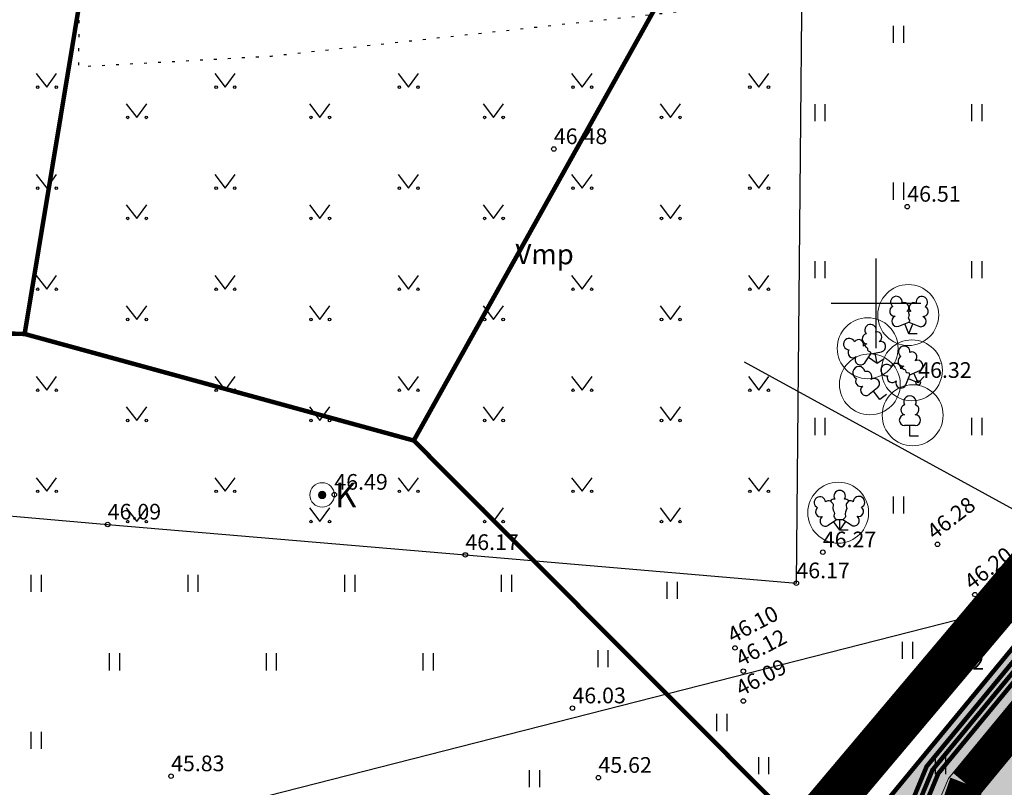
# Model space of a CAD drawing. Units: metres. Extents: x 546266 to 1094832, y 6581291 to 13163566.
# Drawn here: x 547312 to 547356, y 6581828 to 6581863 of the extents above; entities that cross this region are included whole.
import ezdxf
from ezdxf.enums import TextEntityAlignment as Align

# ---------------------------------------------------------------- set-up
doc = ezdxf.new("R2010")
doc.units = ezdxf.units.M
doc.header["$MEASUREMENT"] = 0
for name, pattern in [('ASFBET', [2.5, 1.5, -1]), ('CENTER', [16, 10, -2, 2, -2]), ('DASHED', [19.05, 12.7, -6.35]), ('KOLVIK', [1.25, 0.25, -1]), ('NOLVAKRIIPS', [0.02001, 0.01, -1e-05, 0.01])]:
    doc.linetypes.add(name, pattern=pattern)
doc.layers.get('0').update_dxf_attribs({"color": 4})
for name, color, linetype in [('AED', 21, 'Continuous'), ('DP ALA', 10, 'DASHED'), ('DTRASS', 74, 'Continuous'), ('ELEKTER', 1, 'Continuous'), ('HALJASTUS', 94, 'Continuous'), ('KORGUS-EH2000', 8, 'Continuous'), ('P_20kv', 1, 'Kaabel uus2'), ('P_jalgtee', 40, 'ASFBET'), ('P_PLAN.TEE', 52, 'CENTER'), ('PIIR', 32, 'Continuous'), ('PUU', 74, 'Continuous'), ('RAJATIS', 125, 'Continuous'), ('VK_PR_V_Hüdrant', 1, 'Continuous'), ('VORK', 8, 'Continuous'), ('W1.1', 164, 'W1.1_KPROJEKT')]:
    doc.layers.add(name, color=color, linetype=linetype)
for name, color, linetype, lineweight in [('P_muru', 61, 'Continuous', 5), ('P_säilitatav puu', 82, 'Continuous', 9), ('P_tekst', 250, 'Continuous', 0), ('P_uued piirid', 10, 'Continuous', 0), ('P_vertikaal', 140, 'Continuous', 30)]:
    doc.layers.add(name, color=color, linetype=linetype, lineweight=lineweight)
doc.styles.add('ARIAL', font='arial.ttf')
doc.styles.add('ITALIC', font='italic.shx')
doc.styles.add('KPR-jooned', font='romand.shx')
doc.styles.add('LINE', font='ROMANS.shx', dxfattribs={"width": 0.8, "height": 1.8})
doc.styles.add('romanc', font='romanc.shx')
doc.styles.add('romans', font='romans.shx')
doc.linetypes.add('-D-', pattern='A,10,-1.5,["D",romans,S=1.4,R=0,X=-0.7,Y=-0.7],-1.5,10,-3', length=26)
doc.linetypes.add('ELEKTER1', pattern='A,9,-1.5,["W1",LINE,S=1,R=0,X=-1,Y=-0.9],-2.5', length=13)
doc.linetypes.add('Kaabel uus2', pattern='A,12.7,-5.08,["W2",ARIAL,S=2.54,R=0,X=-2.54,Y=-1.27],-5.08', length=22.86)
doc.linetypes.add('VO_AED', pattern='A,2.5,[135,mkm,S=0.6,R=0,X=0,Y=0],5,[135,mkm,S=0.6,R=180,X=0,Y=0],2.5', length=10)
doc.linetypes.add('W1.1_KPROJEKT', pattern='A,9.5,-2,["W1.1",KPR-jooned,S=1,R=0,X=-1.72,Y=-0.5],-2', length=13.5)

# ---------------------------------------------------------------- blocks, each defined once
blk = doc.blocks.new('VKORIS')
at = {"color": 0, "linetype": 'Continuous'}
for p, q in [((0, 4), (0, -4)), ((-4, 0), (4, 0))]:
    blk.add_line(p, q, dxfattribs=at)
blk = doc.blocks.new('LEHTP2')
at = {"color": 0, "linetype": 'Continuous'}
for p, q in [((-0.88, 0.67), (0.01, 1.02)), ((0, 0), (-0.35, 0.88)), ((0, 0), (0.36, 0.88)), ((0.01, 1.02), (0.89, 0.66)), ((0.76, 0), (0, 0))]:
    blk.add_line(p, q, dxfattribs=at)
at = {"color": 0, "linetype": 'Continuous', "flags": 128}
blk.add_lwpolyline([(0.01, 2.01), (-0.03, 1.86), (-0.03, 1.82), (-0.01, 1.76), (0.03, 1.69), (0.04, 1.65), (0.01, 1.58), (-0.04, 1.48), (-0.05, 1.43), (-0.04, 1.4), (-0.02, 1.34), (0.05, 1.22), (0.06, 1.18), (0.05, 1.14), (0.02, 1.07), (0.01, 1.02)], dxfattribs=at)
at = {"color": 0, "linetype": 'Continuous'}
for centre, radius, start, end in [((-1.114, 2.828), 0.512, 111.50269, 232.51731), ((-1.114, 2.828), 0.512, 350.48556, 111.50017), ((-0.445, 2.327), 0.448, 308.50412, 111.57247), ((0.481, 2.318), 0.45, 67.7016, 230.51262), ((1.158, 2.811), 0.512, 67.6168, 188.63142), ((1.158, 2.811), 0.512, 306.59966, 67.61428), ((-1.262, 2.005), 0.448, 111.43041, 274.49868), ((0.008, 1.535), 0.475, 66.76552, 111.50149), ((1.293, 1.986), 0.448, 264.6183, 67.68657), ((-1.053, 1.117), 0.475, 111.50143, 291.50036), ((1.07, 1.101), 0.475, 247.61661, 67.61554)]:
    blk.add_arc(centre, radius, start, end, dxfattribs=at)
blk = doc.blocks.new('LEHTP1')
at = {"color": 0, "linetype": 'Continuous'}
for p, q in [((0.48, 0.95), (-0.48, 0.95)), ((0, 0), (0, 0.95)), ((0.76, 0), (0, 0))]:
    blk.add_line(p, q, dxfattribs=at)
for centre, radius, start, end in [((0, 3.04), 0.554, 332.5799, 207.4201), ((-0.34, 2.345), 0.465, 109.02174, 253.14154), ((0.34, 2.345), 0.465, 286.85082, 70.98591), ((-0.475, 1.425), 0.475, 90.0016, 269.3953), ((0.475, 1.425), 0.475, 270.6047, 89.9984)]:
    blk.add_arc(centre, radius, start, end, dxfattribs=at)
blk = doc.blocks.new('LEHTP3')
at = {"color": 0, "linetype": 'Continuous'}
for p, q in [((-1.02, 0.44), (-0.3, 0.95)), ((-0.3, 0.95), (0.29, 0.95)), ((0, 0), (0, 0.95)), ((0.29, 0.95), (1.01, 0.46)), ((0, 0), (-0.55, 0.77)), ((0, 0), (0.54, 0.78)), ((0.76, 0), (0, 0))]:
    blk.add_line(p, q, dxfattribs=at)
at = {"color": 0, "linetype": 'Continuous', "flags": 128}
for points in [[(-0.825, 2.575), (-0.62, 2.37), (-0.59, 2.31), (-0.59, 2.2), (-0.62, 2.02), (-0.62, 1.93), (-0.58, 1.77), (-0.5, 1.59), (-0.48, 1.5), (-0.49, 1.41), (-0.52, 1.28), (-0.52, 1.22), (-0.48, 1.14), (-0.43, 1.08), (-0.3, 0.95)], [(0.808, 2.603), (0.62, 2.37), (0.59, 2.31), (0.59, 2.2), (0.62, 2.02), (0.63, 1.93), (0.59, 1.77), (0.51, 1.59), (0.49, 1.5), (0.5, 1.41), (0.53, 1.28), (0.53, 1.22), (0.49, 1.14), (0.44, 1.08), (0.3, 0.95)]]:
    blk.add_lwpolyline(points, dxfattribs=at)
at = {"color": 0, "linetype": 'Continuous'}
for centre, radius, start, end in [((0, 3.04), 0.512, 90.00126, 211.01588), ((0, 3.04), 0.512, 328.98412, 89.99874), ((-1.767, 2.474), 0.512, 125.53894, 246.55356), ((-1.767, 2.474), 0.512, 4.5218, 125.53642), ((-0.475, 2.375), 0.403, 84.79647, 150.29947), ((0.475, 2.375), 0.403, 34.38566, 95.20353), ((1.721, 2.506), 0.512, 55.52204, 176.53666), ((1.721, 2.506), 0.512, 294.50491, 55.51952), ((-1.711, 1.64), 0.448, 125.46665, 288.53492), ((-0.994, 2.209), 0.403, 65.23821, 130.74121), ((0.953, 2.227), 0.403, 50.31726, 111.13512), ((1.68, 1.671), 0.448, 252.52354, 55.59181), ((-1.292, 0.828), 0.475, 125.53768, 305.53661), ((1.277, 0.852), 0.475, 235.52186, 55.52078)]:
    blk.add_arc(centre, radius, start, end, dxfattribs=at)
blk = doc.blocks.new('HEIN')
at = {"color": 0, "linetype": 'Continuous'}
for p, q in [((-0.455, 0.761), (-0.455, -0.761)), ((0.455, 0.761), (0.455, -0.761))]:
    blk.add_line(p, q, dxfattribs=at)
blk = doc.blocks.new('SAKAEV')
at = {"color": 0, "linetype": 'Continuous', "lineweight": 0}
for radius in [1, 0.3, 0.25, 0.2, 0.15, 0.1, 0.05]:
    blk.add_circle((0, 0), radius, dxfattribs=at)
at = {"color": 0, "linetype": 'Continuous', "lineweight": 0, "style": 'romans'}
blk.add_text('K', height=2, dxfattribs=at).set_placement((1.032, -1.012))
blk = doc.blocks.new('MURU')
at = {"color": 0, "linetype": 'Continuous'}
for p, q in [((-0.927, 1.213), (0, 0)), ((0, 0), (0.891, 1.213))]:
    blk.add_line(p, q, dxfattribs=at)
for centre in [(-0.802, 0), (0.856, 0)]:
    blk.add_ellipse(centre, major_axis=(0.0778, 0.0778), ratio=1, start_param=5.497787, end_param=11.780972, dxfattribs=at)

msp = doc.modelspace()

# ---------------------------------------------------------------- hatches: boundary and pattern name
at = {"layer": 'P_muru', "true_color": 0xafd9aa}
h = msp.add_hatch(dxfattribs=at)
h.set_pattern_fill('ANGLE', color=9)
h.set_pattern_definition([(0, (0, 0), (0, 0.275), [0.2, -0.075]), (90, (0, 0), (-0.275, 2e-17), [0.2, -0.075])])
h.paths.add_polyline_path([(547398.621, 6581649.897), (547402.716, 6581653.186), (547385.297, 6581698.698), (547390.995, 6581701.068), (547378.517, 6581749.02), (547367.203, 6581792.496), (547361.89, 6581812.914), (547372.241, 6581835.329), (547384.814, 6581850.579), (547391.4, 6581848.129), (547390.23, 6581853.69), (547386.75, 6581856.2), (547385.97, 6581855.16), (547378.01, 6581861.17), (547348.19, 6581825.02), (547350.09, 6581810.61), (547315.8, 6581796.35), (547319.386, 6581786.982), (547352.704, 6581800.563), (547364.533, 6581755.108), (547377.659, 6581704.667)])
at = {"layer": 'P_PLAN.TEE', "ltscale": 0.5}
h = msp.add_hatch(color=8, dxfattribs=at)
h.dxf.hatch_style = 1
edge = h.paths.add_edge_path()
edge.add_line((547380.627, 6581696.911), (547377.659, 6581704.667))
edge.add_line((547377.659, 6581704.667), (547376.36, 6581709.659))
edge.add_line((547376.36, 6581709.659), (547379.263, 6581710.414))
edge.add_line((547379.263, 6581710.414), (547369.807, 6581746.754))
edge.add_line((547369.807, 6581746.754), (547358.493, 6581790.23))
edge.add_line((547358.493, 6581790.23), (547352.749, 6581812.303))
edge.add_arc((547384.605, 6581816.483), 32.129, 158.657, 187.4757, ccw=False)
edge.add_line((547354.68, 6581828.176), (547380.396, 6581859.369))
edge.add_arc((547375.686, 6581862.812), 5.834, 323.8301, 392.1824)
edge.add_line((547380.624, 6581865.919), (547390.389, 6581858.267))
edge.add_arc((547388.737, 6581853.088), 5.436, 72.3052, 143.0862)
edge.add_line((547384.39, 6581856.353), (547359.467, 6581826.123))
edge.add_arc((547382.494, 6581816.483), 24.963, 157.2835, 188.8492)
edge.add_line((547357.828, 6581812.642), (547363.332, 6581791.489))
edge.add_line((547363.332, 6581791.489), (547374.646, 6581748.013))
edge.add_line((547374.646, 6581748.013), (547384.102, 6581711.673))
edge.add_line((547384.102, 6581711.673), (547387.973, 6581712.681))
edge.add_line((547387.973, 6581712.681), (547390.995, 6581701.068))
edge.add_line((547390.995, 6581701.068), (547385.297, 6581698.698))
edge.add_line((547385.297, 6581698.698), (547380.627, 6581696.911))

# ---------------------------------------------------------------- linework, layer by layer
at = {"layer": 'AED', "linetype": 'VO_AED', "ltscale": 0.5}
msp.add_lwpolyline([(547288.686, 6581899.231), (547298.75, 6581841.62), (547315.7, 6581840.13), (547331.67, 6581838.77), (547346.45, 6581837.51), (547346.89, 6581883.598)], dxfattribs=at)
at = {"layer": 'DP ALA', "ltscale": 0.5, "const_width": 2, "flags": 128}
msp.add_lwpolyline([(547374.756, 6581636.713), (547313.603, 6581797.222), (547348.389, 6581811.633), (547346.332, 6581825.753), (547381.978, 6581867.983), (547391.518, 6581861.375), (547430.466, 6581672.844), (547396.191, 6581645.382), (547386.522, 6581640.444)], close=True, dxfattribs=at)
at = {"layer": 'DTRASS', "linetype": '-D-', "ltscale": 0.5}
msp.add_lwpolyline([(547318.178, 6581813.058), (547316.412, 6581826.382), (547401.619, 6581848.117)], dxfattribs=at)
at = {"layer": 'ELEKTER', "color": 7, "linetype": 'ELEKTER1', "ltscale": 0.4, "const_width": 0.2}
msp.add_lwpolyline([(547399.274, 6581650.148), (547378.326, 6581704.88), (547350.787, 6581810.712), (547349.869, 6581816.156), (547349.986, 6581823.048), (547352.526, 6581829.176), (547378.55, 6581860.725)], dxfattribs=at)
at = {"layer": 'HALJASTUS', "linetype": 'KOLVIK', "ltscale": 0.5, "flags": 128}
msp.add_lwpolyline([(547346.676, 6581863.597), (547323.014, 6581861.015), (547314.411, 6581860.541), (547314.585, 6581887.189), (547289.56, 6581891.867)], dxfattribs=at)
at = {"layer": 'KORGUS-EH2000', "linetype": 'Continuous'}
for centre in [(547335.62, 6581856.88), (547351.4, 6581854.31), (547351.89, 6581846.45), (547325.82, 6581841.46), (547315.7, 6581840.13), (547352.75, 6581839.24), (547331.67, 6581838.77), (547347.63, 6581838.89), (547346.45, 6581837.51), (547354.42, 6581837), (547343.71, 6581834.62), (547344.08, 6581833.58), (547352.45, 6581833.43), (547344.08, 6581832.25), (547336.45, 6581831.93), (547318.53, 6581828.9), (547337.61, 6581828.83)]:
    msp.add_circle(centre, 0.1, dxfattribs=at)
at = {"layer": 'P_20kv', "color": 7, "ltscale": 0.25, "const_width": 0.2}
msp.add_lwpolyline([(547398.994, 6581650.04), (547378.04, 6581704.789), (547350.493, 6581810.649), (547349.569, 6581816.134), (547349.687, 6581823.111), (547352.266, 6581829.332), (547377.531, 6581859.963)], dxfattribs=at)
at = {"layer": 'P_jalgtee', "color": 40, "linetype": 'Continuous', "const_width": 1.5, "flags": 128}
msp.add_lwpolyline([(547378.537, 6581710.225), (547369.081, 6581746.565), (547357.767, 6581790.041), (547352.012, 6581812.159, -0.127706), (547354.025, 6581828.561), (547381.502, 6581861.889)], format="xyb", dxfattribs=at)
at = {"layer": 'P_PLAN.TEE', "color": 7, "linetype": 'Continuous', "const_width": 0.1, "flags": 128}
msp.add_lwpolyline([(547380.627, 6581696.911), (547377.659, 6581704.667), (547376.36, 6581709.659), (547379.263, 6581710.414), (547369.807, 6581746.754), (547358.493, 6581790.23), (547352.749, 6581812.303, -0.126412), (547354.68, 6581828.176), (547380.396, 6581859.369, 0.307412), (547380.624, 6581865.919)], format="xyb", dxfattribs=at)
at = {"layer": 'P_säilitatav puu'}
for centre in [(547351.444, 6581849.472), (547349.634, 6581847.992), (547351.608, 6581847.006), (547349.732, 6581846.381), (547351.641, 6581845), (547348.318, 6581840.653)]:
    msp.add_circle(centre, 1.359, dxfattribs=at)
at = {"layer": 'P_tekst', "ltscale": 0.5, "flags": 128}
msp.add_lwpolyline([(547377.811, 6581710.037), (547368.355, 6581746.376), (547357.042, 6581789.852), (547351.226, 6581812.201, -0.15089), (547353.244, 6581828.792), (547380.152, 6581861.431), (547380.923, 6581862.366), (547381.487, 6581863.034)], format="xyb", dxfattribs=at)
at = {"layer": 'P_uued piirid', "color": 1, "linetype": 'DASHED', "lineweight": 0, "ltscale": 0.1, "const_width": 0.2}
for points in [[(547286.01, 6581911.66), (547297.375, 6581848.986), (547311.99, 6581848.628), (547321.5, 6581905.93)], [(547311.99, 6581848.628), (547329.365, 6581843.873), (547353.742, 6581887.493), (547345.43, 6581895.53), (547321.5, 6581905.93)], [(547329.365, 6581843.873), (547353.742, 6581887.493), (547366.59, 6581875.07), (547378.7, 6581862.03), (547378.01, 6581861.17), (547348.19, 6581825.02)], [(547315.8, 6581796.35), (547298.87, 6581840.74), (547297.375, 6581848.986), (547311.99, 6581848.628), (547329.365, 6581843.873), (547348.19, 6581825.02), (547350.09, 6581810.61)]]:
    msp.add_lwpolyline(points, close=True, dxfattribs=at)
at = {"layer": 'P_uued piirid', "color": 1, "linetype": 'Continuous', "lineweight": 0, "const_width": 0.2}
msp.add_lwpolyline([(547398.621, 6581649.897), (547402.716, 6581653.186), (547385.297, 6581698.698), (547390.995, 6581701.068), (547378.517, 6581749.02), (547367.203, 6581792.496), (547361.89, 6581812.914), (547363.297, 6581824.48), (547384.814, 6581850.579), (547391.4, 6581848.129), (547390.23, 6581853.69), (547386.75, 6581856.2), (547385.97, 6581855.16), (547378.01, 6581861.17), (547348.19, 6581825.02), (547350.09, 6581810.61), (547315.8, 6581796.35), (547319.386, 6581786.982), (547352.704, 6581800.563), (547364.533, 6581755.108), (547377.659, 6581704.667)], close=True, dxfattribs=at)
at = {"layer": 'P_vertikaal', "ltscale": 0.5, "flags": 128}
msp.add_lwpolyline([(547344.125, 6581847.379), (547404.174, 6581814.517)], dxfattribs=at)
at = {"layer": 'PIIR', "linetype": 'Continuous', "ltscale": 0.5}
msp.add_lwpolyline([(547298.87, 6581840.74), (547286.01, 6581911.66), (547321.5, 6581905.93), (547345.43, 6581895.53), (547366.59, 6581875.07), (547378.7, 6581862.03), (547378.01, 6581861.17), (547348.19, 6581825.02), (547350.09, 6581810.61), (547315.8, 6581796.35), (547298.87, 6581840.74)], dxfattribs=at)
at = {"layer": 'PIIR', "linetype": 'Continuous'}
msp.add_lwpolyline([(547375.95, 6581639.19), (547315.8, 6581796.35), (547350.09, 6581810.61), (547348.19, 6581825.02), (547378.01, 6581861.17), (547385.97, 6581855.16), (547386.75, 6581856.2), (547390.23, 6581853.69), (547402.89, 6581793.49), (547414.73, 6581737.49), (547428.21, 6581673.66), (547395.1, 6581647.07), (547385.76, 6581642.3), (547375.95, 6581639.19)], dxfattribs=at)
at = {"layer": 'VK_PR_V_Hüdrant', "linetype": 'DASHED', "lineweight": 30, "ltscale": 0.5}
msp.add_circle((547349.371, 6581809.403), 100, dxfattribs=at)
at = {"layer": 'W1.1', "ltscale": 0.6, "const_width": 0.2, "flags": 128}
msp.add_lwpolyline([(547399.43, 6581650.589), (547378.612, 6581704.972), (547351.081, 6581810.774), (547350.17, 6581816.179), (547350.285, 6581822.986), (547352.786, 6581829.02), (547378.174, 6581859.797), (547378.172, 6581860.163)], dxfattribs=at)

# ---------------------------------------------------------------- block references
at = {"layer": 'HALJASTUS', "ltscale": 0.5, "xscale": 0.5, "yscale": 0.5}
for p in [(547351, 6581862), (547347.5, 6581858.5), (547354.5, 6581858.5), (547351, 6581855), (547347.5, 6581851.5), (547354.5, 6581851.5), (547347.5, 6581844.5), (547354.5, 6581844.5), (547351, 6581841)]:
    msp.add_blockref('HEIN', p, dxfattribs=at)
at = {"layer": 'HALJASTUS', "xscale": 0.5, "yscale": 0.5}
for name, p, zscale in [('MURU', (547312.975, 6581859.641), 0.375), ('MURU', (547320.943, 6581859.641), 0.375), ('MURU', (547329.126, 6581859.641), 0.375), ('MURU', (547336.879, 6581859.641), 0.375), ('MURU', (547344.775, 6581859.641), 0.375), ('MURU', (547316.995, 6581858.289), 0.375), ('MURU', (547325.178, 6581858.289), 0.375), ('MURU', (547332.931, 6581858.289), 0.375), ('MURU', (547340.827, 6581858.289), 0.375), ('MURU', (547312.975, 6581855.133), 0.375), ('MURU', (547320.943, 6581855.133), 0.375), ('MURU', (547329.126, 6581855.133), 0.375), ('MURU', (547336.879, 6581855.133), 0.375), ('MURU', (547344.775, 6581855.133), 0.375), ('MURU', (547316.995, 6581853.782), 0.375), ('MURU', (547325.178, 6581853.782), 0.375), ('MURU', (547332.931, 6581853.782), 0.375), ('MURU', (547340.827, 6581853.782), 0.375), ('MURU', (547312.975, 6581850.625), 0.375), ('MURU', (547320.943, 6581850.625), 0.375), ('MURU', (547329.126, 6581850.625), 0.375), ('MURU', (547336.879, 6581850.625), 0.375), ('MURU', (547344.775, 6581850.625), 0.375), ('MURU', (547316.995, 6581849.274), 0.375), ('MURU', (547325.178, 6581849.274), 0.375), ('MURU', (547332.931, 6581849.274), 0.375), ('MURU', (547340.827, 6581849.274), 0.375), ('MURU', (547312.975, 6581846.118), 0.375), ('MURU', (547320.943, 6581846.118), 0.375), ('MURU', (547329.126, 6581846.118), 0.375), ('MURU', (547336.879, 6581846.118), 0.375), ('MURU', (547344.775, 6581846.118), 0.375), ('MURU', (547316.995, 6581844.766), 0.375), ('MURU', (547325.178, 6581844.766), 0.375), ('MURU', (547332.931, 6581844.766), 0.375), ('MURU', (547340.827, 6581844.766), 0.375), ('MURU', (547312.975, 6581841.61), 0.375), ('MURU', (547320.943, 6581841.61), 0.375), ('MURU', (547329.126, 6581841.61), 0.375), ('MURU', (547336.879, 6581841.61), 0.375), ('MURU', (547344.775, 6581841.61), 0.375), ('MURU', (547316.995, 6581840.259), 0.375), ('MURU', (547325.178, 6581840.259), 0.375), ('MURU', (547332.931, 6581840.259), 0.375), ('MURU', (547340.827, 6581840.259), 0.375), ('HEIN', (547351.407, 6581834.509), 0.5), ('HEIN', (547343.113, 6581831.293), 0.5), ('HEIN', (547344.979, 6581829.364), 0.45), ('HEIN', (547352.879, 6581829.364), 0.45), ('HEIN', (547334.748, 6581828.791), 0.5)]:
    msp.add_blockref(name, p, dxfattribs=dict(at, zscale=zscale))
at = {"layer": 'HALJASTUS', "linetype": 'NOLVAKRIIPS', "ltscale": 0.5, "xscale": 0.5, "yscale": 0.5}
for p in [(547312.5, 6581837.5), (547319.5, 6581837.5), (547326.5, 6581837.5), (547333.5, 6581837.5), (547316, 6581834), (547323, 6581834), (547330, 6581834), (547312.5, 6581830.5)]:
    msp.add_blockref('HEIN', p, dxfattribs=at)
at = {"layer": 'HALJASTUS', "linetype": 'NOLVAKRIIPS', "ltscale": 0.5, "xscale": 0.5, "yscale": 0.5, "zscale": 0.5}
for p in [(547340.896, 6581837.187), (547337.809, 6581834.143)]:
    msp.add_blockref('HEIN', p, dxfattribs=at)
at = {"layer": 'PUU', "xscale": 0.5, "yscale": 0.5, "zscale": 0.5}
for name, p in [('LEHTP2', (547351.47, 6581848.64)), ('LEHTP1', (547351.52, 6581844.07)), ('LEHTP3', (547348.385, 6581839.875))]:
    msp.add_blockref(name, p, dxfattribs=at)
at = {"layer": 'PUU'}
for name, p, xscale, yscale, zscale, rotation in [('LEHTP2', (547350.06, 6581847.31), 0.4999999999364013, 0.4999999999364013, 0.4999999999364013, 33.7914697502493), ('LEHTP2', (547351.89, 6581846.45), 0.4999999997371082, 0.4999999997371082, 0.4999999997371082, 46.61302235692484), ('LEHTP1', (547350.18, 6581845.7), 0.5000000001249605, 0.5000000001249605, 0.5000000001249605, 38.14387143512375)]:
    msp.add_blockref(name, p, dxfattribs=dict(at, xscale=xscale, yscale=yscale, zscale=zscale, rotation=rotation))
at = {"layer": 'RAJATIS', "xscale": 0.5477658365853131, "yscale": 0.5477658365853131, "zscale": 0.5477658365853131}
msp.add_blockref('SAKAEV', (547325.275, 6581841.445), dxfattribs=at)
at = {"layer": 'VORK', "ltscale": 0.1, "xscale": 0.5, "yscale": 0.5, "zscale": 0.5}
msp.add_blockref('VKORIS', (547350, 6581850), dxfattribs=at)

# ---------------------------------------------------------------- texts
at = {"layer": 'HALJASTUS', "ltscale": 5, "style": 'romanc'}
msp.add_text('Vmp', height=0.9, rotation=359.6251, dxfattribs=at).set_placement((547333.906, 6581851.75))
at = {"layer": 'KORGUS-EH2000', "linetype": 'Continuous', "style": 'ITALIC'}
for s, p in [('46.48', (547335.62, 6581856.88)), ('46.51', (547351.4, 6581854.31)), ('46.32', (547351.89, 6581846.45)), ('46.49', (547325.82, 6581841.46)), ('46.09', (547315.7, 6581840.13)), ('46.17', (547331.67, 6581838.77)), ('46.27', (547347.63, 6581838.89)), ('46.17', (547346.45, 6581837.51)), ('45.72', (547352.45, 6581833.43)), ('46.03', (547336.45, 6581831.93)), ('45.83', (547318.53, 6581828.9)), ('45.62', (547337.61, 6581828.83))]:
    msp.add_text(s, height=0.7, dxfattribs=at).set_placement(p, align=Align.BOTTOM_LEFT)
for s, rotation, p in [('46.28', 37.3418, (547352.75, 6581839.24)), ('46.20', 37.3418, (547354.42, 6581837)), ('46.10', 27.7191, (547343.71, 6581834.62)), ('46.12', 27.7191, (547344.08, 6581833.58)), ('46.09', 27.7191, (547344.08, 6581832.25))]:
    msp.add_text(s, height=0.7, rotation=rotation, dxfattribs=at).set_placement(p, align=Align.BOTTOM_LEFT)

doc.saveas('drawing.dxf')
